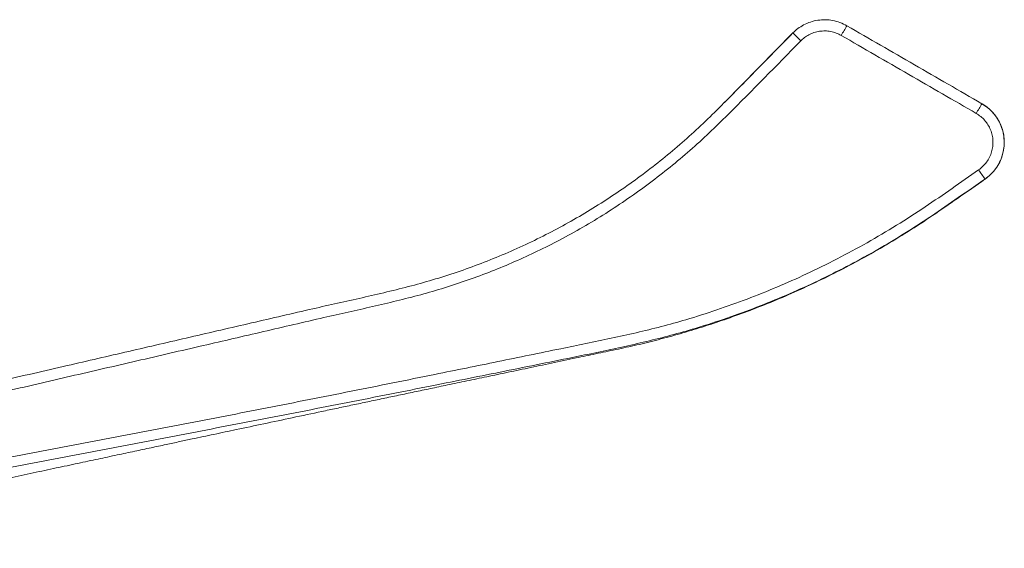
# Model space of a CAD drawing. Units: millimetres. Extents: x -382 to 693, y -382 to 606.
# Drawn here: x 541 to 629, y 164 to 211 of the extents above; entities that cross this region are included whole.
import ezdxf

# ---------------------------------------------------------------- set-up
doc = ezdxf.new("R2010")
doc.units = ezdxf.units.MM

msp = doc.modelspace()

# ---------------------------------------------------------------- linework, layer by layer
at = {"color": 7, "linetype": 'Continuous', "lineweight": 18}
for p, q in [((609.95, 210.129), (603.813, 203.909)), ((609.95, 210.129), (609.95, 210.129)), ((590.617, 193.587), (589.987, 193.238)), ((575.333, 187.369), (575.333, 187.369))]:
    msp.add_line(p, q, dxfattribs=at)
for centre, radius, start, end in [((670.856, 177.545), 65.172, 149.33813, 150.22198), ((637.998, 237.449), 39.155, 224.24654, 225.70563), ((717.378, 150.687), 104.909, 149.58934, 150.13776), ((624.915, 200.32), 4, 304.84398, 60.00341), ((678.121, 233.298), 62.524, 214.52713, 215.44383)]:
    msp.add_arc(centre, radius, start, end, dxfattribs=at)
for points, knots in [([(609.95, 210.129), (610.096, 210.265), (610.392, 210.539), (610.926, 210.872), (611.528, 211.132), (612.184, 211.289), (612.862, 211.336), (613.532, 211.267), (614.191, 211.091), (614.592, 210.886), (614.795, 210.781)], [0, 0, 0, 0, 0.113853, 0.230355, 0.356797, 0.486906, 0.613344, 0.743453, 0.869892, 1, 1, 1, 1]), ([(614.289, 209.913), (614.139, 209.99), (613.838, 210.144), (613.346, 210.276), (612.842, 210.328), (612.335, 210.295), (611.841, 210.176), (611.39, 209.983), (610.988, 209.732), (610.766, 209.526), (610.654, 209.423)], [0, 0, 0, 0, 0.128277, 0.256557, 0.384836, 0.513112, 0.641388, 0.769663, 0.884829, 1, 1, 1, 1]), ([(614.795, 210.781), (616.813, 209.616), (620.849, 207.286), (624.884, 204.956), (626.902, 203.791)], [0, 0, 0, 0, 0.5, 1, 1, 1, 1]), ([(508.651, 171.968), (510.655, 172.43), (514.665, 173.354), (520.69, 174.742), (526.723, 176.133), (532.766, 177.527), (538.818, 178.923), (544.689, 180.278), (550.379, 181.592), (555.887, 182.865), (561.399, 184.135), (565.807, 185.164), (569.119, 185.914), (571.331, 186.403), (573.538, 186.91), (575.735, 187.458), (577.929, 188.073), (580.111, 188.777), (582.278, 189.571), (584.414, 190.447), (586.514, 191.404), (588.564, 192.435), (590.563, 193.538), (592.51, 194.711), (594.41, 195.958), (596.262, 197.274), (598.062, 198.66), (599.809, 200.113), (601.503, 201.627), (603.749, 203.813), (606.54, 206.67), (608.813, 208.976), (609.95, 210.129)], [0, 0, 0, 0, 0.056198, 0.112397, 0.168595, 0.224857, 0.281121, 0.337383, 0.38849, 0.439597, 0.490704, 0.541811, 0.562262, 0.582719, 0.603172, 0.623615, 0.644053, 0.664867, 0.685705, 0.70655, 0.727388, 0.748203, 0.768709, 0.789229, 0.80975, 0.830256, 0.850759, 0.871276, 0.891793, 0.912297, 0.956148, 1, 1, 1, 1]), ([(610.654, 209.423), (608.487, 207.207), (605.777, 204.434), (602.463, 201.164), (600.731, 199.598), (598.946, 198.095), (597.09, 196.65), (595.164, 195.268), (593.169, 193.951), (591.125, 192.714), (589.078, 191.583), (587.035, 190.555), (585.001, 189.622), (582.933, 188.764), (580.836, 187.982), (578.716, 187.278), (576.572, 186.659), (574.412, 186.109), (572.241, 185.601), (570.065, 185.116), (566.807, 184.376), (562.474, 183.364), (556.879, 182.072), (551.109, 180.736), (545.13, 179.353), (539.125, 177.963), (533.092, 176.568), (527.063, 175.174), (521.039, 173.782), (515.019, 172.391), (511.012, 171.465), (509.009, 171.002)], [0, 0, 0, 0, 0.083656, 0.104638, 0.125634, 0.146629, 0.167609, 0.18909, 0.210587, 0.232084, 0.253565, 0.273674, 0.293804, 0.31394, 0.334069, 0.354178, 0.374221, 0.394268, 0.414327, 0.434391, 0.454447, 0.504479, 0.554512, 0.609507, 0.664502, 0.720386, 0.776271, 0.832154, 0.888102, 0.944052, 1, 1, 1, 1]), ([(626.398, 202.923), (624.38, 204.088), (620.344, 206.418), (616.307, 208.748), (614.289, 209.913)], [0, 0, 0, 0, 0.499996, 1, 1, 1, 1]), ([(626.902, 203.791), (627.085, 203.674), (627.45, 203.439), (627.923, 202.976), (628.322, 202.439), (628.628, 201.835), (628.828, 201.188), (628.918, 200.517), (628.892, 199.841), (628.755, 199.178), (628.507, 198.548), (628.157, 197.969), (627.718, 197.452), (627.362, 197.177), (627.183, 197.04)], [0, 0, 0, 0, 0.080853, 0.161706, 0.245564, 0.329424, 0.413255, 0.497087, 0.580904, 0.664721, 0.748541, 0.83236, 0.916179, 1, 1, 1, 1]), ([(626.61, 197.859), (626.744, 197.962), (627.011, 198.168), (627.34, 198.556), (627.603, 198.99), (627.789, 199.463), (627.891, 199.96), (627.911, 200.467), (627.843, 200.97), (627.693, 201.455), (627.463, 201.908), (627.164, 202.311), (626.809, 202.658), (626.535, 202.835), (626.398, 202.923)], [0, 0, 0, 0, 0.083813, 0.167626, 0.251434, 0.335244, 0.419052, 0.50286, 0.58669, 0.670522, 0.754388, 0.838255, 0.919128, 1, 1, 1, 1]), ([(510.189, 166.629), (512.685, 167.089), (517.678, 168.009), (525.184, 169.397), (532.698, 170.793), (540.221, 172.201), (547.748, 173.625), (555.276, 175.064), (562.802, 176.527), (570.325, 178.014), (577.221, 179.403), (583.491, 180.675), (588.006, 181.601), (591.394, 182.292), (593.652, 182.761), (595.904, 183.259), (598.144, 183.805), (600.554, 184.472), (603.123, 185.29), (605.845, 186.266), (608.529, 187.342), (611.224, 188.538), (613.924, 189.861), (616.621, 191.315), (619.261, 192.873), (621.792, 194.507), (624.224, 196.194), (625.815, 197.304), (626.61, 197.859)], [0, 0, 0, 0, 0.063041, 0.126096, 0.189156, 0.252216, 0.31527, 0.378311, 0.441307, 0.504307, 0.567304, 0.614616, 0.661929, 0.680867, 0.699813, 0.718754, 0.737686, 0.756612, 0.780345, 0.804094, 0.827843, 0.851576, 0.876726, 0.901895, 0.927064, 0.952214, 0.976106, 1, 1, 1, 1]), ([(627.183, 197.04), (626.386, 196.483), (624.792, 195.371), (622.417, 193.724), (620.013, 192.166), (617.575, 190.712), (615.087, 189.345), (612.553, 188.068), (609.975, 186.882), (607.356, 185.788), (604.699, 184.788), (602.19, 183.942), (599.833, 183.245), (597.638, 182.672), (595.43, 182.152), (593.212, 181.67), (589.572, 180.92), (584.512, 179.895), (577.681, 178.525), (570.497, 177.102), (562.959, 175.632), (555.421, 174.18), (547.882, 172.741), (540.346, 171.314), (532.813, 169.898), (525.288, 168.491), (517.772, 167.093), (512.772, 166.168), (510.272, 165.705)], [0, 0, 0, 0, 0.023855, 0.047709, 0.070911, 0.094126, 0.117342, 0.140544, 0.163745, 0.18696, 0.210176, 0.233376, 0.25192, 0.270469, 0.289029, 0.307592, 0.326147, 0.380212, 0.434276, 0.497107, 0.559941, 0.622772, 0.685635, 0.74851, 0.811389, 0.874268, 0.937139, 1, 1, 1, 1]), ([(510.409, 163.943), (510.911, 164.052), (512.512, 164.398), (515.175, 164.973), (518.361, 165.66), (521.435, 166.323), (524.379, 166.957), (527.195, 167.563), (529.882, 168.141), (532.46, 168.695), (534.942, 169.227), (537.328, 169.739), (539.615, 170.229), (541.786, 170.694), (543.84, 171.133), (545.778, 171.547), (547.598, 171.936), (549.299, 172.299), (550.882, 172.636), (552.347, 172.948), (553.693, 173.235), (554.922, 173.496), (556.029, 173.732), (557.053, 173.949), (558.036, 174.158), (559.027, 174.368), (560.515, 174.684), (562.525, 175.11), (565.082, 175.652), (567.251, 176.111), (569.007, 176.482), (570.326, 176.76), (571.667, 177.043), (573.029, 177.331), (574.412, 177.622), (575.821, 177.919), (577.277, 178.226), (578.831, 178.553), (580.506, 178.905), (582.307, 179.283), (584.21, 179.681), (586.216, 180.101), (588.324, 180.543), (590.35, 180.968), (592.278, 181.375), (594.095, 181.757), (595.969, 182.163), (597.889, 182.637), (599.841, 183.171), (601.823, 183.768), (603.831, 184.432), (605.876, 185.17), (607.967, 185.99), (610.101, 186.898), (612.275, 187.9), (614.473, 188.994), (616.692, 190.185), (618.911, 191.471), (621.129, 192.851), (623.333, 194.338), (625.349, 195.755), (626.644, 196.655), (627.196, 197.038)], [0, 0, 0, 0, 0.01259, 0.040178, 0.066827, 0.092534, 0.117296, 0.140691, 0.163168, 0.184722, 0.205351, 0.225444, 0.244567, 0.262718, 0.279893, 0.296091, 0.311309, 0.325544, 0.338766, 0.351006, 0.362261, 0.372531, 0.381813, 0.390041, 0.398188, 0.406471, 0.414891, 0.435489, 0.456862, 0.479013, 0.489859, 0.500883, 0.512084, 0.523464, 0.53502, 0.546755, 0.558774, 0.571522, 0.58571, 0.600752, 0.616649, 0.633402, 0.651013, 0.669482, 0.684164, 0.699348, 0.715026, 0.731188, 0.747835, 0.764658, 0.781952, 0.79972, 0.817963, 0.83703, 0.856597, 0.876667, 0.897246, 0.918341, 0.939566, 0.961301, 0.983537, 1, 1, 1, 1]), ([(627.2, 197.037), (627.198, 197.038), (627.196, 197.038), (627.186, 197.039), (627.183, 197.04)], [0, 0, 0, 0, 0.7380351, 1, 1, 1, 1]), ([(627.196, 197.038), (627.196, 197.038), (627.196, 197.038), (627.204, 197.037), (627.2, 197.037), (627.2, 197.037)], [0, 0, 0, 0, 0.000718, 0.913253, 1, 1, 1, 1])]:
    msp.add_open_spline(points, degree=3, knots=knots, dxfattribs=at)

doc.saveas('drawing.dxf')
